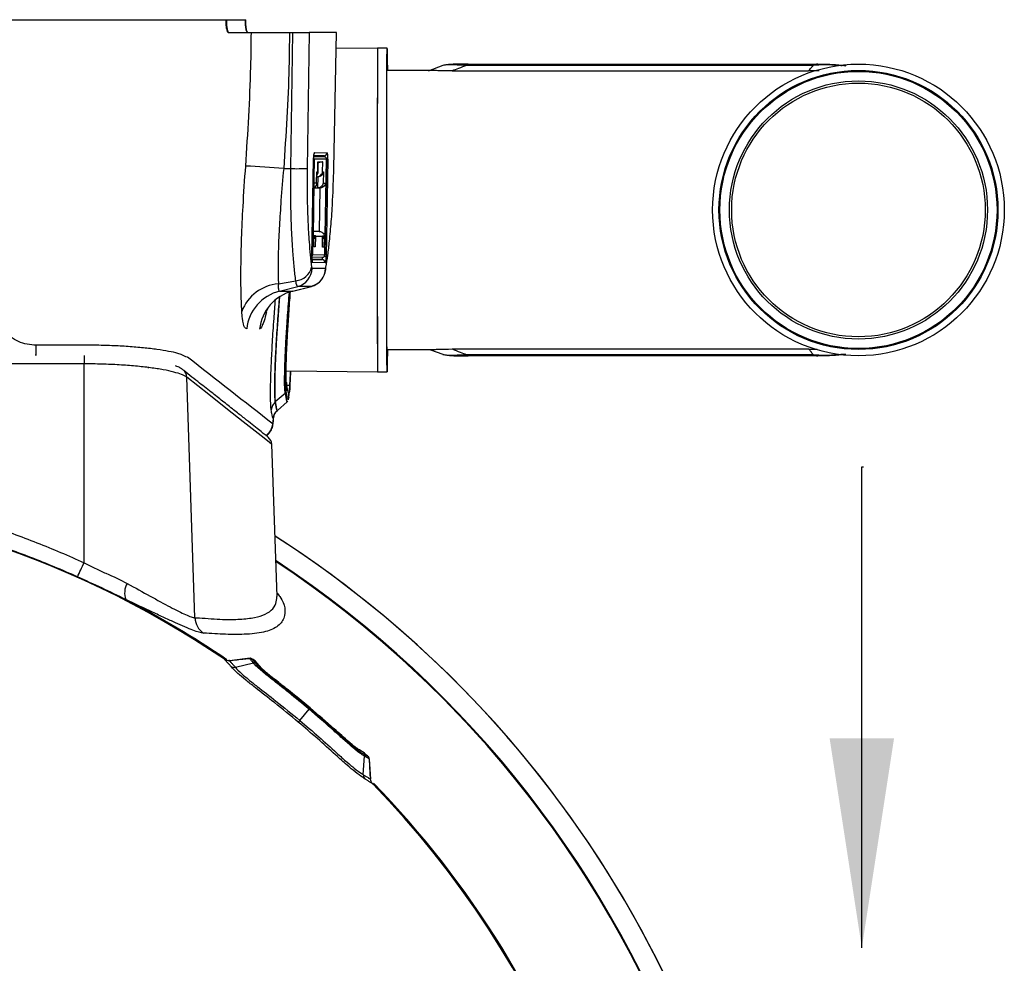
# Model space of a CAD drawing. Units: millimetres. Extents: x 15 to 203, y 7 to 290.
# Drawn here: x 69 to 85, y 209 to 224 of the extents above; entities that cross this region are included whole.
import ezdxf

# ---------------------------------------------------------------- set-up
doc = ezdxf.new("R2010")
doc.units = ezdxf.units.MM
doc.layers.add('LOMAKE', color=250, linetype='Continuous')

msp = doc.modelspace()

# ---------------------------------------------------------------- linework, layer by layer
at = {"color": 7, "linetype": 'Continuous', "lineweight": 25}
for p, q in [((72.358, 224.288), (72.363, 224.288)), ((72.363, 224.288), (72.668, 224.288)), ((73.358, 224.088), (73.412, 224.088)), ((73.38, 221.94), (73.412, 224.088)), ((73.412, 224.088), (73.671, 224.088)), ((73.671, 224.088), (73.639, 221.942)), ((74.1, 224.088), (73.671, 224.088)), ((74.057, 221.942), (74.1, 224.088)), ((74.06, 221.941), (74.102, 224.088)), ((74.097, 224.088), (74.097, 224.088)), ((74.1, 224.088), (74.102, 224.088)), ((74.748, 223.838), (74.097, 223.831)), ((74.898, 223.838), (74.748, 223.838)), ((75.608, 223.488), (74.9, 223.488)), ((75.779, 223.563), (75.546, 223.476)), ((75.803, 223.57), (75.776, 223.564)), ((75.922, 223.48), (81.546, 223.48)), ((81.619, 223.567), (76.151, 223.567)), ((76.179, 223.587), (81.692, 223.587)), ((73.712, 220.559), (73.739, 222.094)), ((73.712, 220.559), (73.739, 222.094)), ((73.75, 222.091), (73.723, 220.584)), ((73.739, 222.094), (73.739, 222.094)), ((73.741, 222.131), (73.903, 222.128)), ((73.753, 222.139), (73.742, 222.139)), ((73.942, 222.087), (73.75, 222.091)), ((73.753, 222.139), (73.904, 222.142)), ((73.754, 222.194), (73.952, 222.191)), ((73.916, 220.581), (73.943, 222.087)), ((73.942, 222.087), (73.916, 220.581)), ((73.964, 222.09), (73.937, 220.555)), ((73.267, 221.942), (73.38, 221.94)), ((73.805, 221.88), (73.808, 222.046)), ((73.808, 222.046), (73.805, 221.89)), ((73.807, 222.046), (73.808, 222.046)), ((73.808, 222.046), (73.883, 222.045)), ((73.88, 221.889), (73.883, 222.045)), ((73.787, 221.705), (73.791, 221.89)), ((73.787, 221.715), (73.79, 221.89)), ((73.789, 221.81), (73.804, 221.81)), ((73.79, 221.89), (73.805, 221.89)), ((73.804, 221.81), (73.801, 221.635)), ((73.88, 221.889), (73.895, 221.888)), ((73.895, 221.888), (73.892, 221.713)), ((73.734, 220.873), (73.749, 221.716)), ((73.735, 220.873), (73.75, 221.716)), ((73.748, 221.636), (73.801, 221.635)), ((73.749, 221.716), (73.787, 221.715)), ((73.801, 221.635), (73.838, 221.634)), ((73.838, 221.634), (73.826, 220.951)), ((73.892, 221.713), (73.93, 221.713)), ((73.93, 221.713), (73.915, 220.87)), ((73.734, 220.873), (73.745, 220.873)), ((73.736, 220.953), (73.826, 220.951)), ((73.742, 220.706), (73.745, 220.873)), ((73.745, 220.884), (73.769, 220.883)), ((73.748, 220.884), (73.747, 220.834)), ((73.769, 220.872), (73.766, 220.705)), ((73.88, 220.87), (73.769, 220.872)), ((73.877, 220.703), (73.88, 220.87)), ((73.879, 220.881), (73.903, 220.881)), ((73.883, 220.881), (73.882, 220.831)), ((73.904, 220.87), (73.901, 220.703)), ((73.904, 220.87), (73.915, 220.87)), ((73.766, 220.705), (73.742, 220.706)), ((73.766, 220.705), (73.742, 220.706)), ((73.747, 220.834), (73.744, 220.831)), ((73.745, 220.834), (73.747, 220.834)), ((73.901, 220.703), (73.877, 220.703)), ((73.901, 220.703), (73.877, 220.703)), ((73.879, 220.831), (73.882, 220.831)), ((73.882, 220.831), (73.879, 220.829)), ((73.712, 220.559), (73.712, 220.559)), ((73.875, 220.541), (73.712, 220.544)), ((73.723, 220.584), (73.916, 220.581)), ((73.873, 220.507), (73.713, 220.509)), ((73.922, 220.456), (73.723, 220.459)), ((73.714, 220.368), (73.928, 220.368)), ((73.183, 220.121), (73.459, 220.171)), ((73.203, 220.01), (73.489, 220.082)), ((73.407, 220.007), (73.706, 220.083)), ((73.409, 220.008), (73.702, 220.082)), ((73.702, 220.082), (73.489, 220.082)), ((73.203, 220.01), (73.409, 220.008)), ((74.897, 219.088), (75.607, 219.088)), ((75.584, 219.085), (75.779, 219.012)), ((75.776, 219.011), (75.786, 219.009)), ((75.922, 219.096), (81.546, 219.096)), ((76.151, 219.008), (81.619, 219.008)), ((81.692, 218.988), (76.179, 218.988)), ((70.119, 218.862), (57.619, 218.862)), ((70.119, 215.726), (70.119, 218.862)), ((71.139, 218.796), (71.122, 218.813)), ((71.686, 218.764), (71.68, 218.768)), ((73.311, 218.752), (74.748, 218.738)), ((74.748, 218.738), (74.898, 218.738)), ((71.868, 214.858), (71.739, 218.651)), ((73.329, 218.435), (73.313, 218.521)), ((73.318, 218.521), (73.315, 218.569)), ((73.359, 218.521), (73.353, 218.43)), ((73.29, 218.397), (73.135, 218.261)), ((73.343, 218.335), (73.349, 218.388)), ((73.349, 218.337), (73.358, 218.421)), ((73.168, 218.124), (73.324, 218.263)), ((73.329, 218.268), (73.332, 218.273)), ((73.347, 218.337), (73.34, 218.307)), ((73.342, 218.336), (73.341, 218.324)), ((73.099, 217.909), (73.114, 218.046)), ((73.113, 218.046), (73.111, 218.039)), ((73.094, 217.909), (73.104, 218)), ((73.163, 215.193), (73.079, 217.594)), ((73.161, 215.189), (73.161, 215.193)), ((73.163, 215.187), (73.163, 215.188)), ((72.759, 214.215), (72.829, 214.165)), ((72.816, 214.178), (72.823, 214.173)), ((72.831, 214.164), (72.823, 214.173)), ((72.505, 214.079), (72.79, 214.147)), ((73.521, 213.24), (73.668, 213.416)), ((74.539, 212.729), (74.474, 212.768)), ((74.477, 212.765), (74.474, 212.768)), ((74.523, 212.386), (74.541, 212.678)), ((74.542, 212.726), (74.539, 212.729)), ((74.606, 212.664), (74.606, 212.663))]:
    msp.add_line(p, q, dxfattribs=at)
at = {"color": 8, "linetype": 'Continuous', "lineweight": 25}
for p, q in [((73.739, 222.091), (73.75, 222.091)), ((73.741, 222.131), (73.903, 222.128)), ((73.904, 222.142), (73.742, 222.144)), ((73.943, 222.087), (73.942, 222.087)), ((74.06, 221.941), (74.057, 221.942)), ((73.826, 220.951), (73.736, 220.953)), ((73.916, 220.581), (73.916, 220.581)), ((73.713, 220.509), (73.873, 220.507)), ((73.873, 220.507), (73.873, 220.507)), ((69.358, 218.994), (69.358, 219.007)), ((70.119, 218.992), (70.119, 218.862)), ((73.364, 218.521), (73.318, 218.521))]:
    msp.add_line(p, q, dxfattribs=at)
at = {"color": 7, "linetype": 'Continuous', "lineweight": 25, "flags": 128}
for points in [[(74.892, 220.284), (74.892, 220.568), (74.892, 220.863), (74.892, 221.163), (74.892, 221.465), (74.892, 221.765), (74.892, 222.058), (74.892, 222.34), (74.893, 222.607), (74.893, 222.856), (74.894, 223.083), (74.894, 223.284), (74.895, 223.458), (74.896, 223.601), (74.896, 223.712), (74.897, 223.788), (74.898, 223.83), (74.899, 223.836), (74.9, 223.806), (74.9, 223.74), (74.901, 223.641), (74.902, 223.508), (74.902, 223.488)], [(74.893, 220.378), (74.892, 220.646), (74.892, 220.924), (74.892, 221.207), (74.892, 221.491), (74.892, 221.772), (74.893, 222.046), (74.893, 222.309), (74.893, 222.555), (74.894, 222.783), (74.894, 222.988), (74.895, 223.167), (74.895, 223.318), (74.896, 223.438), (74.897, 223.525), (74.898, 223.579), (74.898, 223.598), (74.899, 223.581), (74.9, 223.53), (74.9, 223.488)], [(74.9, 219.088), (74.9, 219.019), (74.899, 218.983), (74.898, 218.981), (74.897, 219.015), (74.897, 219.083), (74.896, 219.185), (74.895, 219.319), (74.895, 219.482), (74.894, 219.673), (74.893, 219.888), (74.893, 220.124), (74.893, 220.378)], [(74.902, 219.088), (74.902, 219.042), (74.901, 218.915), (74.9, 218.821), (74.899, 218.762), (74.899, 218.738), (74.898, 218.75), (74.897, 218.798), (74.896, 218.88), (74.895, 218.997), (74.895, 219.146), (74.894, 219.324), (74.893, 219.53), (74.893, 219.761), (74.892, 220.014), (74.892, 220.284)], [(73.668, 213.416), (73.671, 213.419), (73.673, 213.422), (73.674, 213.424), (73.676, 213.426), (73.677, 213.427), (73.678, 213.428), (73.679, 213.429), (73.68, 213.43)], [(73.498, 213.213), (73.499, 213.215), (73.5, 213.216), (73.503, 213.219), (73.505, 213.222), (73.508, 213.226), (73.512, 213.23), (73.516, 213.235), (73.521, 213.24)], [(74.637, 212.312), (74.631, 212.411), (74.618, 212.631)], [(74.641, 212.312), (74.636, 212.393), (74.621, 212.631)], [(74.641, 212.312), (74.64, 212.312), (74.637, 212.312)]]:
    msp.add_lwpolyline(points, dxfattribs=at)
at = {"color": 8, "linetype": 'Continuous', "lineweight": 25, "flags": 128}
for points in [[(73.964, 222.09), (73.962, 222.091), (73.958, 222.091), (73.952, 222.091), (73.945, 222.091), (73.943, 222.091)], [(73.937, 220.555), (73.935, 220.555), (73.931, 220.556), (73.925, 220.556), (73.918, 220.556), (73.91, 220.556), (73.907, 220.556)], [(73.933, 220.341), (73.934, 220.348), (73.934, 220.385)], [(73.203, 219.922), (73.18, 219.627), (73.156, 219.271), (73.139, 218.956), (73.129, 218.689), (73.126, 218.479), (73.129, 218.33), (73.135, 218.261), (73.135, 218.261), (73.135, 218.261)], [(73.077, 217.594), (73.079, 217.592), (73.044, 217.62), (72.957, 217.689), (72.818, 217.799), (72.628, 217.95), (72.383, 218.143), (72.086, 218.378), (71.739, 218.651), (71.739, 218.651), (71.739, 218.651)], [(72.412, 214.182), (72.412, 214.182), (72.412, 214.179)], [(74.621, 212.631), (74.621, 212.631), (74.618, 212.631)]]:
    msp.add_lwpolyline(points, dxfattribs=at)
at = {"color": 7, "linetype": 'Continuous', "lineweight": 25}
for radius in [2.3, 2.2, 2.185, 2.035, 2]:
    msp.add_circle((82.333, 221.288), radius, dxfattribs=at)
for centre, radius, start, end in [((413.872, 221.448), 339.132, 179.59631, 180.19671), ((439.333, 221.288), 364.593, 179.59926, 180.40074), ((76.182, 223.554), 0.0334, 95.8923, 156.8296), ((81.689, 223.456), 0.132, 88.9978, 122.0781), ((73.936, 222.116), 0.199, 156.7113, 186.0818), ((73.903, 222.088), 0.04, 358.9911, 88.9911), ((73.903, 222.088), 0.0398, 358.7377, 88.73), ((73.902, 222.191), 0.0498, 271.2598, 359.2351), ((71.819, 204.072), 17.929, 85.3687, 87.2874), ((73.489, 226.276), 4.337, 268.5483, 271.9718), ((73.664, 220.874), 0.0807, 358.9937, 6.8239), ((73.689, 220.874), 0.0806, 358.986, 6.8247), ((73.799, 220.872), 0.0807, 358.9918, 6.8258), ((73.823, 220.871), 0.0807, 358.9873, 6.8226), ((73.876, 220.581), 0.04, 268.9957, 358.9911), ((73.876, 220.581), 0.0398, 269.2505, 359.2465), ((73.431, 220.456), 0.286, 275.6064, 345.7281), ((73.872, 220.457), 0.0498, 358.735, 88.7323), ((73.415, 220.372), 0.299, 284.3195, 359.1814), ((73.628, 220.372), 0.299, 284.3195, 359.1814), ((73.618, 220.392), 0.319, 285.5807, 351.8838), ((189.906, 219.989), 115.165, 179.85318, 180.62249), ((73.229, 219.459), 0.664, 94.0377, 159.6592), ((73.376, 219.334), 0.697, 104.3389, 173.5738), ((73.581, 219.331), 0.699, 104.2128, 173.6641), ((76.182, 219.021), 0.0334, 203.1745, 264.0996), ((81.689, 219.12), 0.132, 237.9236, 270.9983), ((72.929, 217.587), 0.15, 2.7438, 51.417), ((63.869, 201.738), 15.068, 55.8217, 90), ((63.869, 201.738), 17.129, 270, 57.2316), ((63.869, 201.738), 16.8, 123.5342, 56.4892), ((58.972, 220.801), 12.247, 334.3717, 335.5215), ((71.05, 215.251), 0.292, 149.2674, 201.1573), ((72.169, 214.866), 0.3, 181.5645, 236.4421), ((72.485, 214.168), 0.0911, 238.7923, 282.6416), ((72.8, 214.103), 0.0458, 57.6688, 102.4231), ((74.495, 212.68), 0.0458, 357.5792, 42.3297), ((63.869, 201.738), 15.319, 45.4978, 45.8316), ((63.869, 201.738), 15.319, 45.4978, 45.8238), ((74.571, 212.628), 0.05, 3.5206, 45.4978), ((74.572, 212.633), 0.0457, 357.5281, 42.0335), ((74.614, 212.381), 0.0911, 177.3584, 221.2076), ((63.869, 201.738), 15.068, 0, 44.1783), ((63.869, 201.738), 9.102, 0, 180)]:
    msp.add_arc(centre, radius, start, end, dxfattribs=at)
at = {"color": 8, "linetype": 'Continuous', "lineweight": 25}
for centre, radius, start, end in [((73.703, 222.195), 0.0503, 325.5046, 359.0105), ((73.785, 224.419), 3.835, 268.912, 269.0727), ((73.683, 220.585), 0.0402, 316.8316, 359.0293), ((73.673, 220.46), 0.0503, 358.9754, 27.1267), ((89.44, 218.522), 16.151, 174.7768, 180.4437), ((-67.517, 39.678), 227.023, 51.72811, 52.16151), ((71.596, 218.652), 0.143, 359.6585, 51.1976), ((63.869, 201.738), 17.129, 122.7627, 0), ((63.869, 201.738), 17.129, 0, 57.263), ((63.869, 201.738), 16.811, 123.4982, 56.5057), ((63.869, 201.738), 16.8, 123.5199, 56.4798), ((63.869, 201.738), 15.083, 55.6922, 62.7381), ((63.869, 201.738), 15.083, 304.627, 44.192)]:
    msp.add_arc(centre, radius, start, end, dxfattribs=at)
at = {"color": 7, "linetype": 'Continuous', "lineweight": 25}
for centre, major_axis, ratio, start_param, end_param in [((73.751, 222.089), (0.0018, 0.05), 0.133207, 5.709075, 6.285559), ((73.95, 222.091), (0.002, 0.1), 0.13333, 4.713019, 6.283207), ((73.725, 220.559), (0.0018, 0.1), 0.133412, 1.570807, 3.141604), ((73.923, 220.556), (0.0018, 0.1), 0.133411, 3.141604, 4.7124)]:
    msp.add_ellipse(centre, major_axis=major_axis, ratio=ratio, start_param=start_param, end_param=end_param, dxfattribs=at)
at = {"color": 8, "linetype": 'Continuous', "lineweight": 25}
for centre, major_axis, ratio, start_param, end_param in [((73.901, 222.092), (0.0027, 0.0501), 0.150207, 5.532183, 6.289147), ((73.874, 220.557), (0.0009, 0.05), 0.15071, 3.141604, 4.41344)]:
    msp.add_ellipse(centre, major_axis=major_axis, ratio=ratio, start_param=start_param, end_param=end_param, dxfattribs=at)
at = {"color": 7, "linetype": 'Continuous', "lineweight": 25}
for points, knots in [([(68.863, 224.288), (69.006, 224.288), (69.291, 224.288), (69.719, 224.288), (70.155, 224.288), (70.611, 224.288), (71.066, 224.288), (71.478, 224.288), (71.811, 224.288), (72.051, 224.288), (72.194, 224.288), (72.269, 224.288), (72.324, 224.288), (72.352, 224.288)], [0, 0, 0, 0, 0.08747, 0.175288, 0.263508, 0.356104, 0.455199, 0.557986, 0.654666, 0.747696, 0.834837, 0.917524, 1, 1, 1, 1]), ([(68.869, 224.288), (69.285, 224.288), (69.821, 224.288), (70.485, 224.288), (70.854, 224.288), (71.213, 224.288), (71.54, 224.288), (71.815, 224.288), (72.024, 224.288), (72.167, 224.288), (72.256, 224.288), (72.318, 224.288), (72.357, 224.288)], [0, 0, 0, 0, 0.256247, 0.3298, 0.407918, 0.489462, 0.572595, 0.655096, 0.7349, 0.810549, 0.881839, 1, 1, 1, 1]), ([(72.352, 224.288), (72.352, 224.262), (72.353, 224.223), (72.358, 224.176), (72.365, 224.135), (72.376, 224.096), (72.386, 224.09), (72.391, 224.088)], [0, 0, 0, 0, 0.242596, 0.369642, 0.500324, 0.749704, 1, 1, 1, 1]), ([(72.357, 224.288), (72.357, 224.265), (72.358, 224.221), (72.365, 224.162), (72.374, 224.117), (72.385, 224.091), (72.393, 224.089), (72.396, 224.088)], [0, 0, 0, 0, 0.209716, 0.419376, 0.630709, 0.845736, 1, 1, 1, 1]), ([(72.363, 224.288), (72.364, 224.265), (72.365, 224.221), (72.37, 224.161), (72.379, 224.116), (72.388, 224.091), (72.395, 224.089), (72.397, 224.088)], [0, 0, 0, 0, 0.210978, 0.421912, 0.634102, 0.849062, 1, 1, 1, 1]), ([(72.697, 224.088), (72.692, 224.09), (72.683, 224.096), (72.674, 224.135), (72.668, 224.176), (72.664, 224.223), (72.663, 224.262), (72.663, 224.288)], [0, 0, 0, 0, 0.249723, 0.499192, 0.629828, 0.756962, 1, 1, 1, 1]), ([(72.702, 224.088), (72.698, 224.09), (72.69, 224.094), (72.68, 224.13), (72.672, 224.181), (72.669, 224.237), (72.668, 224.274), (72.668, 224.288)], [0, 0, 0, 0, 0.218543, 0.437131, 0.65419, 0.868321, 1, 1, 1, 1]), ([(72.391, 224.088), (72.463, 224.088), (72.591, 224.088), (72.703, 224.088), (72.752, 224.088)], [0, 0, 0, 0, 0.5599655, 1, 1, 1, 1]), ([(72.396, 224.088), (72.514, 224.088), (72.64, 224.088), (72.749, 224.088), (72.757, 224.088)], [0, 0, 0, 0, 0.930813, 1, 1, 1, 1]), ([(72.668, 221.98), (72.702, 222.501), (72.748, 223.203), (72.755, 223.906), (72.757, 224.088)], [0, 0, 0, 0, 0.742491, 1, 1, 1, 1]), ([(72.752, 224.088), (72.771, 224.088), (72.809, 224.088), (72.949, 224.088), (73.133, 224.088), (73.28, 224.088), (73.353, 224.088)], [0, 0, 0, 0, 0.249704, 0.499444, 0.749218, 1, 1, 1, 1]), ([(72.757, 224.088), (72.777, 224.088), (72.818, 224.088), (72.972, 224.088), (73.159, 224.088), (73.297, 224.088), (73.358, 224.088)], [0, 0, 0, 0, 0.263682, 0.527366, 0.791005, 1, 1, 1, 1]), ([(73.358, 224.088), (73.356, 223.905), (73.349, 223.189), (73.302, 222.474), (73.267, 221.942)], [0, 0, 0, 0, 0.255125, 1, 1, 1, 1]), ([(73.407, 224.088), (73.442, 224.088), (73.514, 224.088), (73.595, 224.088), (73.647, 224.088), (73.66, 224.088), (73.666, 224.088)], [0, 0, 0, 0, 0.273289, 0.561642, 0.786696, 1, 1, 1, 1]), ([(75.922, 223.48), (75.85, 223.48), (75.743, 223.481), (75.642, 223.486), (75.615, 223.487), (75.603, 223.487)], [0, 0, 0, 0, 0.525589, 0.785944, 1, 1, 1, 1]), ([(76.151, 223.567), (76.083, 223.57), (75.98, 223.575), (75.871, 223.576), (75.809, 223.574), (75.788, 223.567), (75.779, 223.564)], [0, 0, 0, 0, 0.403338, 0.612194, 0.826144, 1, 1, 1, 1]), ([(76.171, 223.586), (76.09, 223.586), (75.966, 223.585), (75.853, 223.582), (75.823, 223.574), (75.813, 223.572)], [0, 0, 0, 0, 0.566231, 0.858799, 1, 1, 1, 1]), ([(76.151, 223.567), (76.108, 223.551), (76.032, 223.522), (75.956, 223.493), (75.922, 223.48)], [0, 0, 0, 0, 0.559969, 1, 1, 1, 1]), ([(81.546, 223.48), (81.561, 223.496), (81.586, 223.526), (81.609, 223.554), (81.619, 223.567)], [0, 0, 0, 0, 0.56002, 1, 1, 1, 1]), ([(81.711, 223.484), (81.694, 223.484), (81.616, 223.481), (81.577, 223.48), (81.546, 223.48)], [0, 0, 0, 0, 0.2129724, 1, 1, 1, 1]), ([(81.692, 223.587), (81.723, 223.587), (81.769, 223.587), (81.876, 223.585), (81.97, 223.58), (82.058, 223.573), (82.112, 223.565), (82.132, 223.562)], [0, 0, 0, 0, 0.362463, 0.545253, 0.723957, 0.898053, 1, 1, 1, 1]), ([(73.739, 222.094), (73.739, 222.103), (73.74, 222.123), (73.742, 222.148), (73.744, 222.164), (73.746, 222.171), (73.746, 222.171), (73.746, 222.171)], [0, 0, 0, 0, 0.244701, 0.544482, 0.772546, 0.925129, 1, 1, 1, 1]), ([(72.607, 219.689), (72.602, 219.794), (72.593, 220.006), (72.592, 220.395), (72.602, 220.841), (72.626, 221.378), (72.653, 221.766), (72.668, 221.98)], [0, 0, 0, 0, 0.173699, 0.351142, 0.548796, 0.752031, 1, 1, 1, 1]), ([(73.267, 221.942), (73.267, 221.942), (73.246, 221.773), (73.227, 221.464), (73.197, 221.038), (73.182, 220.681), (73.175, 220.381), (73.183, 220.187), (73.183, 220.121), (73.183, 220.121)], [0, 0, 0, 0, 0.000003, 0.248745, 0.449177, 0.649601, 0.824801, 0.999997, 1, 1, 1, 1]), ([(73.459, 220.171), (73.459, 220.171), (73.447, 220.242), (73.434, 220.38), (73.409, 220.651), (73.391, 220.976), (73.38, 221.324), (73.377, 221.648), (73.379, 221.843), (73.38, 221.94)], [0, 0, 0, 0, 0.000003, 0.152629, 0.305254, 0.507049, 0.708844, 0.854421, 1, 1, 1, 1]), ([(73.639, 221.942), (73.638, 221.77), (73.636, 221.481), (73.648, 221.096), (73.669, 220.727), (73.694, 220.513), (73.708, 220.385)], [0, 0, 0, 0, 0.290942, 0.490101, 0.695034, 1, 1, 1, 1]), ([(73.883, 222.045), (73.881, 222.045), (73.878, 222.044), (73.865, 222.042), (73.845, 222.039), (73.825, 222.035), (73.812, 222.032), (73.808, 222.031)], [0, 0, 0, 0, 0.199036, 0.414156, 0.637737, 0.897969, 1, 1, 1, 1]), ([(73.934, 220.385), (73.944, 220.447), (73.964, 220.573), (73.993, 220.814), (74.019, 221.103), (74.044, 221.486), (74.053, 221.774), (74.057, 221.942)], [0, 0, 0, 0, 0.154736, 0.31213, 0.5112, 0.716045, 1, 1, 1, 1]), ([(73.805, 221.89), (73.805, 221.879), (73.806, 221.86), (73.794, 221.844), (73.789, 221.838)], [0, 0, 0, 0, 0.609072, 1, 1, 1, 1]), ([(73.789, 221.81), (73.796, 221.811), (73.813, 221.812), (73.836, 221.822), (73.857, 221.839), (73.874, 221.862), (73.878, 221.88), (73.88, 221.889)], [0, 0, 0, 0, 0.146755, 0.316125, 0.51025, 0.757795, 1, 1, 1, 1]), ([(73.895, 221.888), (73.892, 221.877), (73.886, 221.855), (73.864, 221.831), (73.84, 221.817), (73.822, 221.811), (73.81, 221.81), (73.804, 221.81)], [0, 0, 0, 0, 0.310119, 0.616119, 0.758894, 0.886019, 1, 1, 1, 1]), ([(73.787, 221.715), (73.787, 221.704), (73.787, 221.682), (73.771, 221.658), (73.756, 221.646), (73.749, 221.643), (73.749, 221.643)], [0, 0, 0, 0, 0.402649, 0.799941, 0.985316, 1, 1, 1, 1]), ([(73.892, 221.713), (73.889, 221.702), (73.883, 221.68), (73.861, 221.656), (73.837, 221.642), (73.819, 221.636), (73.807, 221.635), (73.801, 221.635)], [0, 0, 0, 0, 0.310124, 0.61612, 0.758897, 0.886022, 1, 1, 1, 1]), ([(73.93, 221.713), (73.927, 221.702), (73.921, 221.68), (73.899, 221.655), (73.875, 221.641), (73.856, 221.635), (73.844, 221.635), (73.838, 221.634)], [0, 0, 0, 0, 0.31012, 0.616122, 0.758898, 0.886023, 1, 1, 1, 1]), ([(73.826, 220.951), (73.834, 220.951), (73.85, 220.949), (73.873, 220.938), (73.894, 220.92), (73.909, 220.896), (73.913, 220.879), (73.915, 220.87)], [0, 0, 0, 0, 0.146752, 0.316124, 0.510247, 0.757793, 1, 1, 1, 1]), ([(73.716, 220.482), (73.716, 220.482), (73.717, 220.482), (73.716, 220.485), (73.715, 220.492), (73.713, 220.507), (73.712, 220.531), (73.712, 220.55), (73.712, 220.559)], [0, 0, 0, 0, 0.022341, 0.124585, 0.269663, 0.472242, 0.728599, 1, 1, 1, 1]), ([(73.708, 220.385), (73.709, 220.382), (73.71, 220.375), (73.712, 220.369), (73.714, 220.368), (73.714, 220.368)], [0, 0, 0, 0, 0.2713, 0.736649, 1, 1, 1, 1]), ([(73.928, 220.368), (73.928, 220.368), (73.93, 220.369), (73.932, 220.375), (73.933, 220.382), (73.934, 220.385)], [0, 0, 0, 0, 0.271305, 0.736539, 1, 1, 1, 1]), ([(73.183, 220.121), (73.183, 220.121), (73.183, 220.104), (73.18, 220.061), (73.186, 220.018), (73.199, 220.01), (73.203, 220.01), (73.203, 220.01)], [0, 0, 0, 0, 0.0000203, 0.229924, 0.6867048, 0.9999808, 1, 1, 1, 1]), ([(73.489, 220.082), (73.489, 220.082), (73.486, 220.082), (73.477, 220.088), (73.467, 220.119), (73.461, 220.154), (73.459, 220.171), (73.459, 220.171)], [0, 0, 0, 0, 0.000023, 0.263124, 0.729223, 0.999975, 1, 1, 1, 1]), ([(73.313, 218.521), (73.31, 218.548), (73.305, 218.602), (73.305, 218.759), (73.31, 218.967), (73.322, 219.225), (73.34, 219.527), (73.358, 219.79), (73.371, 219.954), (73.374, 219.998)], [0, 0, 0, 0, 0.158632, 0.313256, 0.470672, 0.627435, 0.781861, 0.941639, 1, 1, 1, 1]), ([(72.683, 219.412), (72.671, 219.418), (72.644, 219.432), (72.619, 219.538), (72.61, 219.651), (72.607, 219.689)], [0, 0, 0, 0, 0.31269, 0.769791, 1, 1, 1, 1]), ([(72.979, 219.659), (72.978, 219.658), (72.978, 219.657), (72.987, 219.679), (73.002, 219.709), (73.019, 219.732), (73.022, 219.737)], [0, 0, 0, 0, 0.199681, 0.555602, 0.905211, 1, 1, 1, 1]), ([(69.363, 219.157), (69.316, 219.159), (69.22, 219.164), (69.082, 219.21), (68.954, 219.286), (68.884, 219.356), (68.848, 219.392)], [0, 0, 0, 0, 0.242949, 0.488405, 0.738636, 1, 1, 1, 1]), ([(71.747, 218.968), (71.747, 218.968), (71.728, 218.968), (71.631, 219.025), (71.459, 219.058), (71.274, 219.09), (71.058, 219.115), (70.817, 219.135), (70.557, 219.149), (70.26, 219.157), (69.934, 219.158), (69.628, 219.157), (69.437, 219.157), (69.363, 219.157)], [0, 0, 0, 0, 0.000002, 0.145214, 0.23753, 0.329834, 0.421216, 0.512585, 0.603941, 0.695284, 0.8108, 0.926536, 1, 1, 1, 1]), ([(75.593, 219.088), (75.608, 219.088), (75.637, 219.089), (75.742, 219.094), (75.85, 219.095), (75.922, 219.096)], [0, 0, 0, 0, 0.2525957, 0.5005267, 1, 1, 1, 1]), ([(75.779, 219.011), (75.788, 219.008), (75.809, 219.002), (75.87, 218.999), (75.979, 219), (76.083, 219.005), (76.151, 219.008)], [0, 0, 0, 0, 0.173231, 0.386255, 0.595931, 1, 1, 1, 1]), ([(75.834, 219.002), (75.853, 218.998), (75.898, 218.99), (76.019, 218.99), (76.118, 218.989), (76.171, 218.989)], [0, 0, 0, 0, 0.265762, 0.604728, 1, 1, 1, 1]), ([(75.922, 219.096), (75.965, 219.079), (76.041, 219.05), (76.118, 219.021), (76.151, 219.008)], [0, 0, 0, 0, 0.560018, 1, 1, 1, 1]), ([(81.546, 219.096), (81.576, 219.095), (81.609, 219.094), (81.676, 219.092), (81.683, 219.092)], [0, 0, 0, 0, 0.900292, 1, 1, 1, 1]), ([(81.619, 219.008), (81.606, 219.024), (81.583, 219.053), (81.558, 219.083), (81.546, 219.096)], [0, 0, 0, 0, 0.559966, 1, 1, 1, 1]), ([(82.131, 219.013), (82.112, 219.01), (82.057, 219.002), (81.969, 218.995), (81.875, 218.99), (81.769, 218.988), (81.723, 218.988), (81.692, 218.988)], [0, 0, 0, 0, 0.1009266, 0.2755259, 0.4545152, 0.6376549, 1, 1, 1, 1]), ([(71.739, 218.651), (71.736, 218.653), (71.734, 218.655), (71.728, 218.659), (71.72, 218.664), (71.698, 218.676), (71.675, 218.686), (71.623, 218.706), (71.582, 218.72), (71.483, 218.745), (71.428, 218.757), (71.305, 218.78), (71.238, 218.79), (71.09, 218.81), (71.013, 218.819), (70.849, 218.834), (70.764, 218.84), (70.584, 218.851), (70.493, 218.855), (70.308, 218.86), (70.214, 218.862), (70.119, 218.862)], [0, 0, 0, 0, 0.015625, 0.015625, 0.03125, 0.0625, 0.125, 0.125, 0.25, 0.25, 0.375, 0.375, 0.5, 0.5, 0.625, 0.625, 0.75, 0.75, 0.875, 0.875, 1, 1, 1, 1]), ([(71.679, 218.767), (71.671, 218.773), (71.65, 218.789), (71.61, 218.812), (71.576, 218.825), (71.562, 218.83)], [0, 0, 0, 0, 0.275381, 0.718358, 1, 1, 1, 1]), ([(73.023, 217.704), (73.022, 217.704), (73.02, 217.706), (72.998, 217.724), (72.949, 217.763), (72.874, 217.822), (72.775, 217.901), (72.651, 218), (72.502, 218.118), (72.335, 218.25), (72.149, 218.397), (71.936, 218.564), (71.777, 218.686), (71.688, 218.761), (71.685, 218.763)], [0, 0, 0, 0, 0.050021, 0.144789, 0.240124, 0.335706, 0.431504, 0.527504, 0.623691, 0.720048, 0.806638, 0.896999, 0.996334, 1, 1, 1, 1]), ([(73.372, 218.751), (73.369, 218.701), (73.362, 218.596), (73.36, 218.547), (73.359, 218.521)], [0, 0, 0, 0, 0.4723545, 1, 1, 1, 1]), ([(73.377, 218.751), (73.377, 218.748), (73.372, 218.682), (73.368, 218.597), (73.366, 218.547), (73.364, 218.521)], [0, 0, 0, 0, 0.028103, 0.514052, 1, 1, 1, 1]), ([(73.349, 218.388), (73.345, 218.394), (73.336, 218.404), (73.324, 218.482), (73.318, 218.521)], [0, 0, 0, 0, 0.493066, 1, 1, 1, 1]), ([(73.364, 218.521), (73.363, 218.478), (73.362, 218.433), (73.358, 218.421), (73.358, 218.421)], [0, 0, 0, 0, 0.961039, 1, 1, 1, 1]), ([(73.335, 218.3), (73.331, 218.306), (73.323, 218.319), (73.312, 218.39), (73.306, 218.428)], [0, 0, 0, 0, 0.4516591, 1, 1, 1, 1]), ([(73.135, 218.261), (73.119, 218.243), (73.085, 218.208), (73.075, 218.16), (73.07, 218.137)], [0, 0, 0, 0, 0.5000079, 1, 1, 1, 1]), ([(73.114, 218.036), (73.114, 218.036), (73.113, 218.034), (73.115, 218.04), (73.119, 218.058), (73.134, 218.084), (73.149, 218.111), (73.168, 218.124), (73.17, 218.126)], [0, 0, 0, 0, 0.085864, 0.415457, 0.642625, 0.818774, 0.979644, 1, 1, 1, 1]), ([(73.117, 218.06), (73.118, 218.062), (73.119, 218.065), (73.123, 218.073), (73.126, 218.079), (73.128, 218.082), (73.129, 218.084), (73.13, 218.086), (73.132, 218.089), (73.136, 218.094), (73.15, 218.113), (73.158, 218.12), (73.166, 218.126)], [0, 0, 0, 0, 0.213116, 0.325105, 0.361669, 0.376327, 0.38927, 0.401216, 0.412961, 0.438473, 0.507555, 1, 1, 1, 1]), ([(72.985, 217.734), (72.994, 217.74), (73.031, 217.76), (73.074, 217.822), (73.088, 217.881), (73.094, 217.909)], [0, 0, 0, 0, 0.151758, 0.590273, 1, 1, 1, 1]), ([(72.987, 217.732), (72.999, 217.739), (73.035, 217.761), (73.074, 217.819), (73.097, 217.875), (73.098, 217.905), (73.098, 217.909)], [0, 0, 0, 0, 0.189281, 0.580268, 0.941495, 1, 1, 1, 1]), ([(57.619, 215.726), (57.864, 215.839), (58.112, 215.944), (58.613, 216.141), (58.867, 216.233), (59.634, 216.487), (60.153, 216.629), (60.94, 216.799), (61.205, 216.849), (61.736, 216.934), (62.004, 216.97), (62.54, 217.027), (62.809, 217.048), (63.347, 217.076), (63.884, 217.09), (64.422, 217.075), (64.826, 217.053), (64.961, 217.044), (65.229, 217.022), (65.362, 217.009), (66.029, 216.937), (66.556, 216.852), (67.596, 216.625), (68.11, 216.485), (68.872, 216.232), (69.124, 216.141), (69.499, 215.993), (69.624, 215.942), (69.872, 215.837), (69.996, 215.783), (70.119, 215.726)], [0, 0, 0, 0, 0.0625, 0.0625, 0.125, 0.125, 0.25, 0.25, 0.3125, 0.3125, 0.375, 0.375, 0.4375, 0.4375, 0.5, 0.5625, 0.5625, 0.59375, 0.59375, 0.625, 0.625, 0.75, 0.75, 0.875, 0.875, 0.9375, 0.9375, 0.96875, 0.96875, 1, 1, 1, 1]), ([(70.014, 215.504), (69.894, 215.558), (69.772, 215.61), (69.527, 215.712), (69.404, 215.762), (69.034, 215.904), (68.786, 215.993), (68.037, 216.237), (67.532, 216.374), (66.508, 216.593), (65.991, 216.676), (65.336, 216.746), (65.204, 216.758), (64.941, 216.779), (64.809, 216.788), (64.412, 216.809), (63.884, 216.824), (63.355, 216.81), (62.827, 216.783), (62.563, 216.763), (62.036, 216.707), (61.774, 216.673), (61.251, 216.59), (60.991, 216.542), (60.217, 216.377), (59.707, 216.24), (58.952, 215.993), (58.702, 215.904), (58.209, 215.714), (57.964, 215.612), (57.723, 215.504)], [0, 0, 0, 0, 0.03125, 0.03125, 0.0625, 0.0625, 0.125, 0.125, 0.25, 0.25, 0.375, 0.375, 0.40625, 0.40625, 0.4375, 0.4375, 0.5, 0.5625, 0.5625, 0.625, 0.625, 0.6875, 0.6875, 0.75, 0.75, 0.875, 0.875, 0.9375, 0.9375, 1, 1, 1, 1]), ([(70.119, 215.726), (70.175, 215.696), (70.233, 215.667), (70.349, 215.611), (70.406, 215.585), (70.579, 215.508), (70.692, 215.459), (70.799, 215.4)], [0, 0, 0, 0, 0.25, 0.25, 0.5, 0.5, 1, 1, 1, 1]), ([(70.777, 215.145), (70.652, 215.209), (70.526, 215.269), (70.271, 215.388), (70.143, 215.446), (70.014, 215.504)], [0, 0, 0, 0, 0.5, 0.5, 1, 1, 1, 1]), ([(70.799, 215.4), (70.925, 215.331), (71.045, 215.264), (71.217, 215.17), (71.272, 215.14), (71.377, 215.082), (71.427, 215.055), (71.521, 215.006), (71.565, 214.983), (71.648, 214.942), (71.686, 214.923), (71.753, 214.893), (71.783, 214.881), (71.82, 214.869), (71.831, 214.865), (71.847, 214.862), (71.854, 214.86), (71.86, 214.859), (71.864, 214.859), (71.867, 214.858), (71.868, 214.858)], [0, 0, 0, 0, 0.25, 0.25, 0.375, 0.375, 0.5, 0.5, 0.625, 0.625, 0.75, 0.75, 0.875, 0.875, 0.9375, 0.9375, 0.96875, 0.984375, 0.984375, 1, 1, 1, 1]), ([(72.003, 214.616), (71.967, 214.619), (71.911, 214.635), (71.798, 214.677), (71.755, 214.695), (71.662, 214.734), (71.612, 214.756), (71.505, 214.804), (71.448, 214.831), (71.328, 214.887), (71.263, 214.917), (71.065, 215.01), (70.925, 215.076), (70.777, 215.145)], [0, 0, 0, 0, 0.25, 0.25, 0.375, 0.375, 0.5, 0.5, 0.625, 0.625, 0.75, 0.75, 1, 1, 1, 1]), ([(72.411, 214.184), (72.405, 214.183), (72.385, 214.18), (72.353, 214.19), (72.333, 214.204), (72.323, 214.211)], [0, 0, 0, 0, 0.214684, 0.633293, 1, 1, 1, 1]), ([(72.438, 214.09), (72.428, 214.101), (72.408, 214.122), (72.378, 214.154), (72.353, 214.181), (72.338, 214.197), (72.333, 214.203)], [0, 0, 0, 0, 0.284407, 0.568817, 0.853225, 1, 1, 1, 1]), ([(72.412, 214.179), (72.397, 214.18), (72.368, 214.181), (72.344, 214.196), (72.333, 214.203)], [0, 0, 0, 0, 0.528541, 1, 1, 1, 1]), ([(72.743, 214.22), (72.741, 214.22), (72.63, 214.207), (72.52, 214.195), (72.412, 214.182)], [0, 0, 0, 0, 0.020442, 1, 1, 1, 1]), ([(72.73, 214.215), (72.703, 214.212), (72.597, 214.2), (72.492, 214.188), (72.412, 214.179)], [0, 0, 0, 0, 0.248722, 1, 1, 1, 1]), ([(72.412, 214.179), (72.413, 214.178), (72.424, 214.166), (72.445, 214.144), (72.474, 214.111), (72.496, 214.092), (72.505, 214.079), (72.505, 214.079)], [0, 0, 0, 0, 0.032612, 0.35518, 0.67759, 0.999981, 1, 1, 1, 1]), ([(72.73, 214.215), (72.73, 214.215), (72.731, 214.216), (72.736, 214.219), (72.745, 214.221), (72.753, 214.219), (72.756, 214.218)], [0, 0, 0, 0, 0.009844, 0.118905, 0.59734, 1, 1, 1, 1]), ([(72.79, 214.147), (72.79, 214.147), (72.777, 214.156), (72.762, 214.182), (72.741, 214.204), (72.73, 214.215)], [0, 0, 0, 0, 0.000029, 0.47991, 1, 1, 1, 1]), ([(72.756, 214.218), (72.76, 214.214), (72.773, 214.199), (72.795, 214.174), (72.815, 214.152), (72.824, 214.141)], [0, 0, 0, 0, 0.147086, 0.573543, 1, 1, 1, 1]), ([(72.816, 214.178), (72.806, 214.185), (72.788, 214.197), (72.769, 214.21), (72.761, 214.214), (72.759, 214.216)], [0, 0, 0, 0, 0.500192, 0.857186, 1, 1, 1, 1]), ([(72.886, 214.1), (72.886, 214.101), (72.877, 214.111), (72.86, 214.131), (72.84, 214.153), (72.83, 214.165), (72.827, 214.168)], [0, 0, 0, 0, 0.030074, 0.45387, 0.877668, 1, 1, 1, 1]), ([(73.498, 213.213), (73.373, 213.316), (73.148, 213.502), (72.862, 213.722), (72.662, 213.881), (72.55, 213.976), (72.482, 214.042), (72.452, 214.074), (72.438, 214.09)], [0, 0, 0, 0, 0.308045, 0.553698, 0.682949, 0.812871, 0.906225, 1, 1, 1, 1]), ([(72.505, 214.079), (72.505, 214.079), (72.527, 214.045), (72.581, 213.999), (72.709, 213.886), (72.897, 213.739), (73.175, 213.525), (73.396, 213.343), (73.521, 213.24)], [0, 0, 0, 0, 0.000004, 0.183603, 0.304587, 0.427858, 0.677379, 1, 1, 1, 1]), ([(73.668, 213.416), (73.562, 213.505), (73.379, 213.656), (73.149, 213.835), (72.998, 213.954), (72.903, 214.033), (72.836, 214.097), (72.804, 214.126), (72.79, 214.147), (72.79, 214.147)], [0, 0, 0, 0, 0.320891, 0.550218, 0.676901, 0.771422, 0.865686, 0.999995, 1, 1, 1, 1]), ([(72.824, 214.141), (72.84, 214.123), (72.867, 214.093), (72.931, 214.032), (73.031, 213.95), (73.162, 213.847), (73.388, 213.671), (73.559, 213.53), (73.68, 213.43)], [0, 0, 0, 0, 0.133951, 0.224978, 0.316512, 0.470161, 0.625034, 1, 1, 1, 1]), ([(73.685, 213.437), (73.564, 213.536), (73.401, 213.671), (73.19, 213.837), (73.079, 213.924), (73.01, 213.979), (72.984, 214.002), (72.973, 214.012), (72.962, 214.021), (72.948, 214.034), (72.918, 214.064), (72.9, 214.084), (72.886, 214.1)], [0, 0, 0, 0, 0.403903, 0.548211, 0.691855, 0.769172, 0.788295, 0.797846, 0.816965, 0.83607, 0.874298, 1, 1, 1, 1]), ([(74.541, 212.678), (74.541, 212.678), (74.519, 212.693), (74.482, 212.714), (74.405, 212.772), (74.3, 212.862), (74.17, 212.979), (73.955, 213.172), (73.786, 213.316), (73.668, 213.416)], [0, 0, 0, 0, 0.0000047, 0.1362932, 0.2326719, 0.3297362, 0.4847417, 0.6409597, 1, 1, 1, 1]), ([(73.68, 213.43), (73.797, 213.33), (73.965, 213.187), (74.177, 212.996), (74.302, 212.884), (74.401, 212.799), (74.473, 212.745), (74.508, 212.724), (74.529, 212.711)], [0, 0, 0, 0, 0.3694215, 0.5265156, 0.6823706, 0.773507, 0.8640854, 1, 1, 1, 1]), ([(74.477, 212.765), (74.457, 212.777), (74.426, 212.796), (74.363, 212.843), (74.282, 212.913), (74.182, 213.003), (73.979, 213.185), (73.812, 213.328), (73.685, 213.437)], [0, 0, 0, 0, 0.141219, 0.218591, 0.296123, 0.432047, 0.568712, 1, 1, 1, 1]), ([(73.521, 213.24), (73.621, 213.155), (73.818, 212.987), (74.067, 212.762), (74.259, 212.587), (74.397, 212.471), (74.472, 212.417), (74.511, 212.393), (74.523, 212.386), (74.523, 212.386)], [0, 0, 0, 0, 0.263338, 0.514856, 0.669082, 0.787792, 0.93924, 0.999996, 1, 1, 1, 1]), ([(74.545, 212.321), (74.534, 212.329), (74.492, 212.356), (74.409, 212.415), (74.258, 212.542), (74.053, 212.727), (73.797, 212.958), (73.599, 213.128), (73.498, 213.213)], [0, 0, 0, 0, 0.059847, 0.217345, 0.344862, 0.503946, 0.748767, 1, 1, 1, 1]), ([(74.542, 212.726), (74.531, 212.732), (74.51, 212.746), (74.488, 212.759), (74.477, 212.765)], [0, 0, 0, 0, 0.500001, 1, 1, 1, 1]), ([(74.529, 212.711), (74.542, 212.703), (74.567, 212.687), (74.593, 212.671), (74.606, 212.663)], [0, 0, 0, 0, 0.500001, 1, 1, 1, 1]), ([(74.618, 212.631), (74.605, 212.639), (74.579, 212.655), (74.554, 212.67), (74.541, 212.678), (74.541, 212.678)], [0, 0, 0, 0, 0.499998, 0.999971, 1, 1, 1, 1]), ([(74.523, 212.386), (74.523, 212.386), (74.535, 212.377), (74.56, 212.362), (74.597, 212.338), (74.623, 212.321), (74.636, 212.312), (74.637, 212.312)], [0, 0, 0, 0, 0.000019, 0.322387, 0.644774, 0.967319, 1, 1, 1, 1]), ([(74.675, 212.238), (74.668, 212.242), (74.65, 212.254), (74.619, 212.274), (74.582, 212.298), (74.558, 212.314), (74.545, 212.321)], [0, 0, 0, 0, 0.146835, 0.431224, 0.715613, 1, 1, 1, 1]), ([(74.675, 212.238), (74.673, 212.24), (74.662, 212.251), (74.646, 212.274), (74.64, 212.299), (74.637, 212.312)], [0, 0, 0, 0, 0.086911, 0.54236, 1, 1, 1, 1])]:
    msp.add_open_spline(points, degree=3, knots=knots, dxfattribs=at)
at = {"color": 8, "linetype": 'Continuous', "lineweight": 25}
for points, knots in [([(82.076, 223.559), (82.069, 223.56), (82.022, 223.567), (81.937, 223.572), (81.831, 223.576), (81.714, 223.575), (81.657, 223.57), (81.619, 223.567)], [0, 0, 0, 0, 0.035701, 0.235454, 0.432446, 0.626341, 1, 1, 1, 1]), ([(73.198, 219.919), (73.194, 219.867), (73.178, 219.681), (73.158, 219.386), (73.137, 219.048), (73.125, 218.758), (73.12, 218.525), (73.121, 218.35), (73.127, 218.291), (73.13, 218.261)], [0, 0, 0, 0, 0.060668, 0.216657, 0.373665, 0.529693, 0.686653, 0.842682, 1, 1, 1, 1]), ([(73.352, 219.99), (73.347, 219.929), (73.332, 219.742), (73.312, 219.454), (73.293, 219.137), (73.281, 218.865), (73.276, 218.646), (73.277, 218.481), (73.282, 218.425), (73.285, 218.397)], [0, 0, 0, 0, 0.0747428, 0.2292905, 0.3827558, 0.5372985, 0.6907659, 0.8454593, 1, 1, 1, 1]), ([(73.306, 218.428), (73.304, 218.448), (73.3, 218.487), (73.298, 218.603), (73.3, 218.774), (73.308, 219.014), (73.323, 219.3), (73.344, 219.625), (73.361, 219.863), (73.372, 219.992), (73.372, 219.998)], [0, 0, 0, 0, 0.1168452, 0.2336894, 0.3856008, 0.5375104, 0.6893757, 0.8412432, 0.993116, 1, 1, 1, 1]), ([(73.07, 218.137), (73.067, 218.158), (73.062, 218.209), (73.059, 218.357), (73.061, 218.579), (73.072, 218.862), (73.089, 219.196), (73.111, 219.537), (73.13, 219.774), (73.138, 219.875)], [0, 0, 0, 0, 0.115543, 0.269263, 0.422982, 0.577298, 0.731615, 0.886078, 1, 1, 1, 1]), ([(72.995, 219.681), (72.983, 219.628), (72.959, 219.527), (72.937, 219.485), (72.927, 219.465)], [0, 0, 0, 0, 0.518084, 1, 1, 1, 1]), ([(72.927, 219.465), (72.926, 219.464), (72.913, 219.424), (72.901, 219.421), (72.89, 219.418)], [0, 0, 0, 0, 0.027907, 1, 1, 1, 1]), ([(69.363, 218.994), (69.363, 219.004), (69.363, 219.027), (69.363, 219.084), (69.363, 219.133), (69.363, 219.157)], [0, 0, 0, 0, 0.261106, 0.630934, 1, 1, 1, 1]), ([(81.619, 219.008), (81.657, 219.005), (81.714, 219.001), (81.831, 218.999), (81.936, 219.003), (82.026, 219.008), (82.078, 219.016), (82.09, 219.018)], [0, 0, 0, 0, 0.364767, 0.553652, 0.747143, 0.942317, 1, 1, 1, 1]), ([(73.29, 218.397), (73.29, 218.397), (73.29, 218.397), (73.31, 218.272), (73.319, 218.25), (73.322, 218.268), (73.323, 218.272)], [0, 0, 0, 0, 0.000003, 0.44508, 0.892987, 1, 1, 1, 1]), ([(73.13, 218.261), (73.139, 218.208), (73.153, 218.124), (73.161, 218.136), (73.164, 218.14)], [0, 0, 0, 0, 0.631214, 1, 1, 1, 1]), ([(73.135, 218.261), (73.135, 218.261), (73.135, 218.261), (73.158, 218.128), (73.166, 218.104), (73.17, 218.129), (73.17, 218.131)], [0, 0, 0, 0, 0.000003, 0.316178, 0.949242, 1, 1, 1, 1]), ([(73.34, 218.307), (73.339, 218.3), (73.338, 218.289), (73.336, 218.297), (73.335, 218.3)], [0, 0, 0, 0, 0.667887, 1, 1, 1, 1]), ([(73.111, 218.039), (73.109, 218.022), (73.103, 217.975), (73.088, 218.026), (73.074, 218.109), (73.07, 218.137)], [0, 0, 0, 0, 0.285278, 0.761936, 1, 1, 1, 1]), ([(73.161, 215.251), (73.177, 215.231), (73.252, 215.135), (73.294, 215.016), (73.286, 214.847), (73.173, 214.706), (72.965, 214.625), (72.683, 214.594), (72.36, 214.595), (72.122, 214.609), (72.003, 214.616)], [0, 0, 0, 0, 0.038465, 0.184033, 0.329551, 0.478657, 0.627842, 0.776958, 0.888478, 1, 1, 1, 1]), ([(71.868, 214.858), (71.868, 214.858), (71.945, 214.858), (72.25, 214.83), (72.517, 214.831), (72.765, 214.849), (72.948, 214.896), (73.078, 214.97), (73.153, 215.081), (73.158, 215.154), (73.161, 215.189)], [0, 0, 0, 0, 0, 0.145073, 0.290287, 0.435442, 0.580597, 0.726419, 0.87224, 1, 1, 1, 1])]:
    msp.add_open_spline(points, degree=3, knots=knots, dxfattribs=at)
at = {"layer": 'LOMAKE'}
for p, q in [((82.386, 209.655), (82.386, 217.238)), ((82.386, 217.238), (82.41, 217.238))]:
    msp.add_line(p, q, dxfattribs=at)
msp.add_solid([(82.386, 209.655), (82.894, 212.957), (81.878, 212.957)], dxfattribs=at)

doc.saveas('drawing.dxf')
